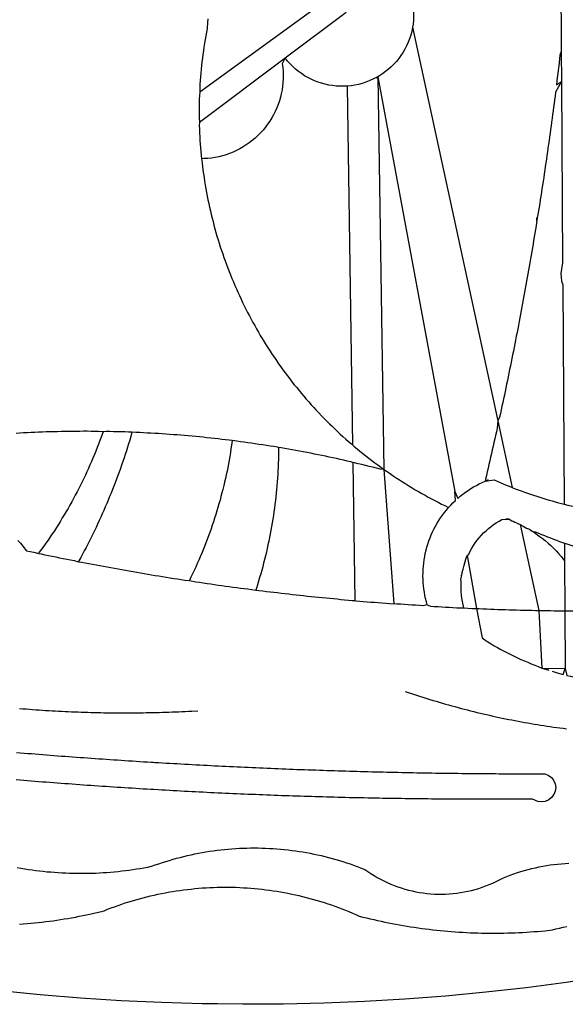
# Model space of a CAD drawing. Extents: x 181457 to 181877, y 1679038 to 1679391.
# Drawn here: x 181740 to 181741, y 1679146 to 1679148 of the extents above; entities that cross this region are included whole.
import ezdxf

# ---------------------------------------------------------------- set-up
doc = ezdxf.new("R2010")
doc.units = 0
doc.header["$LTSCALE"] = 20
doc.header["$MEASUREMENT"] = 0
for name, color, linetype in [('BRAZAO', 7, 'CONTINUOUS'), ('T-DIVIS-EXIS', 7, 'CONTINUOUS'), ('T-TEXTG', 1, 'CONTINUOUS')]:
    doc.layers.add(name, color=color, linetype=linetype)

# ---------------------------------------------------------------- blocks, each defined once
blk = doc.blocks.new('Logo_Prefeitura')
at = {"layer": 'BRAZAO'}
for points in [[(-9.96, -689.33), (-10.02, -690.06), (-10.1, -691.22), (-10.23, -691.94), (-10.36, -692.66), (-10.49, -693.39), (-10.61, -694.11), (-10.72, -694.84), (-10.82, -695.56), (-10.92, -696.29), (-11.02, -697.01), (-11.1, -697.74), (-11.19, -698.47), (-11.26, -699.2), (-11.33, -699.93), (-11.39, -700.66), (-11.45, -701.39), (-11.5, -702.13), (-11.54, -702.86), (-11.53, -703.65)], [(59.06, -672.9), (59.2, -693.51)], [(17.04, -682.85), (-11.53, -703.65)], [(29.78, -684.57), (29.97, -685.28), (30.12, -686), (30.23, -686.73), (30.31, -687.46), (30.34, -688.19), (30.34, -688.92), (30.3, -689.65), (30.22, -690.38), (30.13, -690.95)], [(5.16, -696.98), (17.12, -688.01)], [(30.13, -690.95), (29.95, -691.82), (29.76, -692.53), (29.53, -693.23), (29.26, -693.91), (28.96, -694.58), (28.63, -695.23), (28.26, -695.87), (27.86, -696.48), (27.43, -697.07), (26.96, -697.64), (26.47, -698.19), (25.95, -698.7), (25.4, -699.19), (24.83, -699.65), (24.24, -700.08), (23.62, -700.48), (23.33, -700.65)], [(30.13, -690.95), (46.83, -768.04)], [(59.2, -693.51), (59.2, -694.24), (59.21, -694.96), (59.21, -695.69)], [(59.21, -695.69), (58.98, -696.42), (58.9, -697.15), (58.81, -697.88), (58.73, -698.61), (58.64, -699.34), (58.55, -700.06), (58.46, -700.79), (58.37, -701.52), (58.28, -702.25), (59.25, -701.6)], [(59.21, -695.69), (59.25, -701.6)], [(-11.58, -709.55), (5.16, -696.98)], [(5.16, -696.98), (4.62, -698.14), (4.72, -698.86), (4.77, -699.6), (4.8, -700.33), (4.79, -701.06), (4.75, -701.79), (4.67, -702.52), (4.57, -703.25), (4.43, -703.97), (4.25, -704.68), (4.05, -705.38), (3.81, -706.08), (3.54, -706.76), (3.25, -707.43), (2.92, -708.09), (2.56, -708.73), (2.17, -709.35), (1.76, -709.96), (1.32, -710.54), (0.85, -711.11), (0.36, -711.65), (-0.16, -712.17), (-0.7, -712.67), (-1.26, -713.14), (-1.84, -713.59), (-2.44, -714.01), (-3.06, -714.4), (-3.7, -714.76), (-4.35, -715.1), (-5.02, -715.4), (-5.7, -715.67), (-6.39, -715.92), (-7.09, -716.13), (-7.81, -716.31), (-8.52, -716.45), (-9.25, -716.57), (-9.98, -716.65), (-10.71, -716.69), (-11.18, -716.7)], [(17.33, -702.49), (16.67, -702.52), (15.93, -702.52), (15.2, -702.48), (14.47, -702.4), (13.75, -702.29), (13.03, -702.13), (12.32, -701.94), (11.63, -701.72), (10.94, -701.45), (10.27, -701.15), (9.62, -700.82), (8.99, -700.45), (8.37, -700.05), (7.78, -699.62), (7.21, -699.16), (6.67, -698.66), (6.15, -698.14), (5.66, -697.6), (5.16, -696.98)], [(23.33, -700.65), (21.66, -701.47), (20.98, -701.73), (20.28, -701.96), (19.57, -702.15), (18.85, -702.3), (18.13, -702.41), (17.33, -702.49)], [(23.33, -700.65), (22.99, -700.84), (23.33, -700.65)], [(23.33, -700.65), (38.41, -781.83)], [(23.33, -700.65), (24.5, -777.53)], [(59.25, -701.6), (58.1, -703.7), (58.01, -704.43), (57.91, -705.16), (57.82, -705.88), (57.72, -706.61), (57.63, -707.34), (57.53, -708.07), (57.44, -708.79), (57.34, -709.52), (57.24, -710.25), (57.14, -710.97), (57.04, -711.7), (56.94, -712.43), (56.84, -713.15), (56.74, -713.88), (56.63, -714.61), (56.53, -715.33), (56.43, -716.06), (56.32, -716.78), (56.22, -717.51), (56.11, -718.23), (56, -718.96), (55.89, -719.69), (55.79, -720.41), (55.68, -721.14), (55.57, -721.86), (55.46, -722.59), (55.34, -723.31), (55.23, -724.04), (55.12, -724.76), (55.01, -725.49), (54.89, -726.21), (54.78, -726.93), (54.66, -727.66), (54.5, -728.22)], [(59.25, -701.6), (59.49, -737.07)], [(17.33, -702.49), (18.36, -772.74)], [(-11.53, -703.65), (-11.61, -704.32), (-11.63, -705.06), (-11.65, -705.79), (-11.66, -706.52), (-11.67, -707.26), (-11.67, -707.99), (-11.66, -708.72), (-11.58, -709.55)], [(-11.58, -709.55), (-11.63, -710.19), (-11.6, -710.92), (-11.57, -711.66), (-11.53, -712.39), (-11.49, -713.12), (-11.44, -713.85), (-11.38, -714.58), (-11.32, -715.31), (-11.25, -716.04), (-11.18, -716.7)], [(-11.18, -716.7), (-11.09, -717.5), (-11, -718.23), (-10.91, -718.96), (-10.81, -719.68), (-10.7, -720.41), (-10.59, -721.13), (-10.47, -721.86), (-10.34, -722.58), (-10.21, -723.3), (-10.07, -724.02), (-9.93, -724.74), (-9.78, -725.46), (-9.63, -726.18), (-9.46, -726.89), (-9.29, -727.61), (-9.12, -728.32), (-8.94, -729.03), (-8.75, -729.74), (-8.56, -730.44), (-8.36, -731.15), (-8.16, -731.86), (-7.95, -732.56), (-7.73, -733.26), (-7.51, -733.96), (-7.28, -734.65), (-7.04, -735.35), (-6.8, -736.04), (-6.56, -736.73), (-6.3, -737.42), (-6.05, -738.11), (-5.78, -738.79), (-5.51, -739.47), (-5.24, -740.15), (-4.95, -740.83), (-4.67, -741.5), (-4.37, -742.18), (-4.07, -742.85), (-3.77, -743.51), (-3.46, -744.18), (-3.14, -744.84), (-2.82, -745.5), (-2.5, -746.16), (-2.16, -746.81), (-1.82, -747.46), (-1.48, -748.11), (-1.13, -748.75), (-0.78, -749.39), (-0.41, -750.03), (-0.05, -750.67), (0.32, -751.3), (0.7, -751.93), (1.08, -752.56), (1.47, -753.18), (1.86, -753.8), (2.26, -754.41), (2.66, -755.03), (3.07, -755.64), (3.48, -756.24), (3.9, -756.84), (4.33, -757.44), (4.76, -758.04), (5.19, -758.63), (5.63, -759.21), (6.07, -759.8), (6.52, -760.38), (6.98, -760.95), (7.44, -761.53), (7.9, -762.09), (8.37, -762.66), (8.84, -763.22), (9.32, -763.77), (9.8, -764.33), (10.29, -764.87), (10.78, -765.42), (11.28, -765.96), (11.78, -766.49), (12.29, -767.02), (12.8, -767.55), (13.32, -768.07), (13.84, -768.59), (14.36, -769.1), (14.89, -769.61), (15.42, -770.11), (15.96, -770.61), (16.5, -771.11), (17.04, -771.6), (17.59, -772.08), (18.15, -772.56), (18.36, -772.74)], [(54.5, -728.22), (54.31, -729.83), (54.19, -730.55), (54.07, -731.28), (53.95, -732), (53.83, -732.72), (53.71, -733.45), (53.58, -734.17), (53.46, -734.89), (53.34, -735.62), (53.21, -736.34), (53.09, -737.06), (52.96, -737.78), (52.83, -738.51), (52.71, -739.23), (52.58, -739.95), (52.45, -740.67), (52.32, -741.39), (52.19, -742.12), (52.06, -742.84), (51.93, -743.56), (51.79, -744.28), (51.66, -745), (51.53, -745.72), (51.39, -746.44), (51.26, -747.16), (51.12, -747.88), (50.98, -748.61), (50.84, -749.33), (50.71, -750.04), (50.57, -750.76), (50.43, -751.48), (50.29, -752.2), (50.14, -752.92), (50, -753.64), (49.86, -754.36), (49.72, -755.08), (49.57, -755.8), (49.43, -756.52), (49.28, -757.24), (49.13, -757.96), (48.99, -758.68), (48.84, -759.39), (48.69, -760.11), (48.54, -760.83), (48.39, -761.55), (48.24, -762.27), (48.09, -762.98), (47.94, -763.7), (47.78, -764.42), (47.63, -765.14), (47.47, -765.85), (47.32, -766.57), (47.16, -767.29), (46.83, -768.04)], [(54.5, -728.22), (54.43, -728.87), (54.45, -728.42), (54.5, -728.22)], [(59.49, -737.07), (59.16, -739.2), (59.21, -739.93), (59.31, -740.66), (59.52, -741.38)], [(59.52, -741.38), (59.8, -784.34)], [(46.83, -768.04), (46.69, -769.43), (46.53, -770.15), (46.37, -770.87), (46.21, -771.58), (46.05, -772.3), (45.89, -773.01), (45.73, -773.73), (45.56, -774.44), (45.4, -775.16), (45.24, -775.87), (45.07, -776.59), (44.9, -777.3), (44.74, -778.02), (44.57, -778.73), (44.4, -779.44), (44.31, -779.82)], [(46.83, -768.04), (49.65, -781.07)], [(-30.47, -770.16), (-31.35, -770.1), (-32.08, -770.09), (-32.81, -770.09), (-33.55, -770.08), (-34.28, -770.08), (-34.28, -770.08), (-35.01, -770.09), (-35.75, -770.09), (-36.48, -770.1), (-37.21, -770.11), (-37.95, -770.12), (-38.68, -770.13), (-39.41, -770.15), (-40.15, -770.17), (-40.88, -770.19), (-41.61, -770.21), (-42.35, -770.24), (-43.08, -770.26), (-43.81, -770.29), (-44.54, -770.33), (-45.28, -770.36), (-46.01, -770.4), (-46.74, -770.44), (-47.47, -770.48)], [(-30.47, -770.16), (-30.6, -770.52), (-30.84, -771.21), (-31.1, -771.9), (-31.35, -772.58), (-31.62, -773.27), (-31.89, -773.95), (-32.16, -774.63), (-32.44, -775.31), (-32.73, -775.98), (-33.02, -776.66), (-33.32, -777.33), (-33.62, -777.99), (-33.93, -778.66), (-34.24, -779.32), (-34.56, -779.98), (-34.89, -780.64), (-35.22, -781.29), (-35.56, -781.94), (-35.9, -782.59), (-36.24, -783.24), (-36.6, -783.88), (-36.95, -784.52), (-37.32, -785.16), (-37.68, -785.8), (-38.06, -786.43), (-38.44, -787.05), (-38.82, -787.68), (-39.21, -788.3), (-39.6, -788.92), (-40, -789.54), (-40.41, -790.15), (-40.82, -790.76), (-41.23, -791.36), (-41.65, -791.96), (-42.07, -792.56), (-42.5, -793.15), (-42.94, -793.75), (-43.11, -793.97)], [(-24.8, -770.27), (-25.05, -771.1), (-25.25, -771.81), (-25.47, -772.51), (-25.68, -773.21), (-25.9, -773.91), (-26.13, -774.61), (-26.36, -775.3), (-26.59, -776), (-26.83, -776.69), (-27.07, -777.38), (-27.32, -778.07), (-27.57, -778.76), (-27.83, -779.45), (-28.09, -780.14), (-28.35, -780.82), (-28.62, -781.5), (-28.89, -782.19), (-29.17, -782.87), (-29.45, -783.54), (-29.73, -784.22), (-30.02, -784.89), (-30.31, -785.57), (-30.61, -786.24), (-30.91, -786.9), (-31.21, -787.57), (-31.52, -788.24), (-31.84, -788.9), (-32.15, -789.56), (-32.48, -790.22), (-32.8, -790.88), (-33.13, -791.53), (-33.46, -792.19), (-33.8, -792.84), (-34.14, -793.49), (-34.49, -794.13), (-34.84, -794.78), (-35.19, -795.42), (-35.3, -795.61)], [(-24.8, -770.27), (-25.48, -770.24), (-26.21, -770.21), (-26.95, -770.19), (-27.68, -770.17), (-28.41, -770.15), (-29.15, -770.13), (-29.88, -770.12), (-29.88, -770.12), (-30.47, -770.16)], [(-5.19, -771.9), (-5.75, -771.83), (-6.48, -771.74), (-7.21, -771.65), (-7.93, -771.57), (-8.66, -771.49), (-9.39, -771.41), (-10.12, -771.33), (-10.85, -771.25), (-11.58, -771.18), (-12.31, -771.11), (-13.04, -771.04), (-13.77, -770.98), (-14.5, -770.91), (-15.23, -770.85), (-15.96, -770.79), (-16.69, -770.74), (-17.43, -770.68), (-18.16, -770.63), (-18.89, -770.58), (-19.62, -770.53), (-20.35, -770.49), (-21.09, -770.45), (-21.82, -770.41), (-22.55, -770.37), (-23.28, -770.33), (-24.02, -770.3), (-24.8, -770.27)], [(-5.19, -771.9), (-5.32, -772.8), (-5.43, -773.53), (-5.54, -774.25), (-5.66, -774.98), (-5.79, -775.7), (-5.92, -776.42), (-6.06, -777.14), (-6.2, -777.86), (-6.35, -778.58), (-6.51, -779.29), (-6.67, -780.01), (-6.84, -780.72), (-7.01, -781.44), (-7.19, -782.15), (-7.38, -782.86), (-7.57, -783.57), (-7.77, -784.27), (-7.97, -784.98), (-8.18, -785.68), (-8.4, -786.38), (-8.62, -787.08), (-8.85, -787.78), (-9.08, -788.47), (-9.32, -789.17), (-9.56, -789.86), (-9.81, -790.55), (-10.07, -791.23), (-10.33, -791.92), (-10.59, -792.6), (-10.87, -793.28), (-11.15, -793.96), (-11.43, -794.64), (-11.72, -795.31), (-12.01, -795.98), (-12.31, -796.65), (-12.62, -797.32), (-12.93, -797.98), (-13.25, -798.64), (-13.57, -799.3)], [(3.91, -773.24), (3.69, -773.2), (2.96, -773.08), (2.24, -772.97), (1.51, -772.85), (0.79, -772.74), (0.06, -772.63), (-0.66, -772.52), (-1.39, -772.41), (-2.11, -772.31), (-2.84, -772.21), (-3.57, -772.11), (-4.29, -772.02), (-5.19, -771.9)], [(18.36, -772.74), (18.71, -773.04), (19.27, -773.51), (19.83, -773.98), (20.4, -774.44), (20.98, -774.9), (21.56, -775.35), (22.14, -775.79), (22.72, -776.24), (23.31, -776.67), (23.9, -777.11), (24.5, -777.53)], [(-47.12, -791.44), (-46.65, -792.01), (-46.18, -792.57), (-45.47, -793.47), (-44.75, -793.62), (-44.04, -793.77), (-43.32, -793.93), (-43.11, -793.97)], [(3.91, -773.24), (3.89, -774.87), (3.87, -775.6), (3.84, -776.34), (3.81, -777.07), (3.77, -777.8), (3.73, -778.53), (3.68, -779.27), (3.63, -780), (3.57, -780.73), (3.5, -781.46), (3.43, -782.19), (3.35, -782.92), (3.27, -783.65), (3.18, -784.37), (3.08, -785.1), (2.98, -785.83), (2.88, -786.55), (2.77, -787.28), (2.65, -788), (2.52, -788.72), (2.39, -789.45), (2.26, -790.17), (2.12, -790.89), (1.97, -791.61), (1.82, -792.32), (1.66, -793.04), (1.5, -793.75), (1.33, -794.47), (1.15, -795.18), (0.97, -795.89), (0.79, -796.6), (0.6, -797.31), (0.4, -798.01), (0.19, -798.72), (-0.01, -799.42), (-0.23, -800.12), (-0.45, -800.82), (-0.56, -801.17)], [(18.41, -776.16), (18.07, -776.08), (17.35, -775.91), (16.64, -775.75), (15.92, -775.59), (15.21, -775.43), (14.49, -775.27), (13.77, -775.12), (13.05, -774.97), (12.34, -774.82), (11.62, -774.67), (10.9, -774.53), (10.18, -774.38), (9.46, -774.24), (8.74, -774.1), (8.02, -773.97), (7.3, -773.84), (6.58, -773.7), (5.85, -773.57), (5.13, -773.45), (4.41, -773.32), (3.91, -773.24)], [(24.5, -777.53), (23.76, -777.49), (23.05, -777.3), (22.34, -777.12), (21.63, -776.94), (20.92, -776.76), (20.21, -776.59), (19.49, -776.42), (18.78, -776.25), (18.41, -776.16)], [(18.41, -776.16), (18.8, -803.23)], [(24.5, -777.53), (26.44, -803.83)], [(24.5, -777.53), (25.71, -778.37), (26.31, -778.78), (26.92, -779.19), (27.54, -779.59), (28.16, -779.98), (28.78, -780.37), (29.4, -780.76), (30.03, -781.14), (30.66, -781.51), (31.29, -781.88), (31.93, -782.24), (32.57, -782.6), (33.21, -782.95), (33.86, -783.3), (34.51, -783.64), (35.16, -783.98), (35.82, -784.31), (36.47, -784.63), (37.17, -785.01)], [(38.41, -781.83), (38.97, -783.21), (39.45, -782.79), (39.95, -782.4), (40.46, -782.02), (40.98, -781.65), (41.51, -781.3), (42.05, -780.97), (42.61, -780.66), (43.17, -780.36), (43.74, -780.08), (44.31, -779.82)], [(44.31, -779.82), (44.91, -779.58), (44.31, -779.82)], [(44.31, -779.82), (46.1, -779.61), (46.68, -779.87), (47.27, -780.12), (47.86, -780.37), (48.44, -780.61), (49.03, -780.85), (49.65, -781.07)], [(37.17, -785.01), (37.6, -784.53), (38.04, -784.08), (38.5, -783.64), (38.41, -781.83)], [(49.65, -781.07), (50.22, -781.31), (50.81, -781.53), (51.41, -781.75), (52.01, -781.97), (52.61, -782.18), (53.21, -782.39), (53.81, -782.59), (54.42, -782.79), (55.02, -782.98), (55.63, -783.17), (56.24, -783.35), (56.85, -783.53), (57.46, -783.71), (58.07, -783.88), (58.69, -784.05), (59.3, -784.21), (59.8, -784.34)], [(59.8, -784.34), (60.54, -784.52), (61.16, -784.67), (61.78, -784.81), (62.4, -784.95), (63.02, -785.08), (63.64, -785.21), (64.26, -785.33), (64.89, -785.45), (65.51, -785.57), (66.14, -785.68), (66.77, -785.79), (67.25, -785.86)], [(33.01, -804.05), (32.83, -803.44), (32.68, -802.82), (32.55, -802.2), (32.43, -801.57), (32.34, -800.95), (32.26, -800.31), (32.21, -799.68), (32.17, -799.04), (32.16, -798.41), (32.17, -797.77), (32.19, -797.14), (32.24, -796.5), (32.3, -795.87), (32.39, -795.24), (32.5, -794.61), (32.62, -793.99), (32.77, -793.37), (32.93, -792.76), (33.12, -792.15), (33.32, -791.54), (33.54, -790.95), (33.79, -790.36), (34.05, -789.78), (34.32, -789.21), (34.62, -788.65), (34.93, -788.09), (35.27, -787.55), (35.61, -787.02), (35.98, -786.5), (36.36, -785.99), (36.76, -785.49), (37.17, -785.01)], [(40.84, -794.42), (41.11, -794.1), (41.39, -793.53), (41.71, -792.98), (42.04, -792.44), (42.4, -791.91), (42.78, -791.4), (43.18, -790.91), (43.6, -790.43), (44.04, -789.98), (44.5, -789.54), (44.98, -789.12), (45.48, -788.72), (45.99, -788.34), (46.52, -787.99), (47.06, -787.66), (47.62, -787.35), (49.03, -787.25)], [(49.03, -787.25), (48.41, -787.26), (49.03, -787.25)], [(49.03, -787.25), (49.55, -787.6), (49.82, -787.7), (50.14, -787.87), (50.48, -788.02), (50.73, -788.12), (51.22, -788.33)], [(51.22, -788.33), (54.87, -805.15)], [(51.22, -788.33), (51.8, -788.67), (52.44, -789.01), (53.02, -789.23), (53.51, -789.64), (53.72, -789.67)], [(53.72, -789.67), (54.32, -790.16), (54.92, -790.58), (55.51, -791.02), (56.08, -791.48), (56.64, -791.95), (57.18, -792.45), (57.71, -792.96), (58.22, -793.48), (58.72, -794.02), (59.19, -794.58), (59.65, -795.15), (59.88, -795.45)], [(53.72, -789.67), (54.18, -789.75), (54.76, -790), (55.35, -790.25), (55.93, -790.49), (56.52, -790.73), (57.12, -790.96), (57.71, -791.19), (58.31, -791.41), (58.9, -791.63), (59.5, -791.84), (59.85, -791.96)], [(59.85, -791.96), (60.11, -792.04), (60.71, -792.25), (61.32, -792.44), (61.92, -792.63), (62.53, -792.82), (63.14, -792.99), (63.75, -793.17), (64.37, -793.34), (64.98, -793.5), (65.6, -793.66), (66.22, -793.81), (66.83, -793.95), (67.42, -794.09)], [(59.85, -791.96), (59.88, -795.45)], [(-43.11, -793.97), (-42.6, -794.08), (-41.89, -794.23), (-41.17, -794.38), (-40.45, -794.53), (-39.73, -794.68), (-39.01, -794.82), (-38.29, -794.97), (-37.57, -795.11), (-36.85, -795.26), (-36.14, -795.4), (-35.3, -795.61)], [(-35.3, -795.61), (-34.7, -795.68), (-33.98, -795.82), (-33.26, -795.96), (-32.54, -796.1), (-31.81, -796.23), (-31.09, -796.37), (-30.37, -796.5), (-29.65, -796.64), (-28.93, -796.77), (-28.21, -796.9), (-27.49, -797.03), (-26.77, -797.16), (-26.04, -797.29), (-25.32, -797.42), (-24.6, -797.54), (-23.88, -797.67), (-23.15, -797.79), (-22.43, -797.92), (-21.71, -798.04), (-20.98, -798.16), (-20.26, -798.28), (-19.54, -798.4), (-18.81, -798.52), (-18.09, -798.63), (-17.36, -798.75), (-16.64, -798.87), (-15.92, -798.98), (-15.19, -799.09), (-14.47, -799.2), (-13.57, -799.3)], [(39.59, -798.92), (39.71, -798.65), (39.7, -798.31), (39.82, -797.94), (39.84, -797.7), (40.04, -797.09), (40.15, -796.52), (40.34, -795.81), (40.52, -795.1), (40.84, -794.42)], [(40.84, -794.42), (42.67, -804.78)], [(59.88, -795.45), (59.94, -805.22)], [(-13.57, -799.3), (-12.29, -799.53), (-11.57, -799.64), (-10.84, -799.75), (-10.11, -799.86), (-9.39, -799.96), (-8.66, -800.06), (-7.94, -800.17), (-7.21, -800.27), (-6.48, -800.37), (-5.76, -800.47), (-5.03, -800.57), (-4.3, -800.67), (-3.58, -800.76), (-2.85, -800.86), (-2.12, -800.95), (-1.39, -801.05), (-0.56, -801.17)], [(40.18, -804.64), (40.02, -804.02), (39.89, -803.4), (39.78, -802.77), (39.7, -802.14), (39.65, -801.51), (39.62, -800.88), (39.63, -800.24), (39.66, -799.6), (39.59, -798.92)], [(-0.56, -801.17), (0.06, -801.23), (0.79, -801.32), (1.52, -801.41), (2.25, -801.5), (2.97, -801.59), (3.7, -801.67), (4.43, -801.76), (5.16, -801.84), (5.89, -801.93), (6.62, -802.01), (7.35, -802.09), (8.07, -802.17), (8.8, -802.25), (9.53, -802.33), (10.26, -802.4), (10.99, -802.48), (11.72, -802.55), (12.45, -802.63), (13.18, -802.7), (13.91, -802.77), (14.64, -802.84), (15.37, -802.91), (16.1, -802.98), (16.83, -803.05), (17.56, -803.12), (18.29, -803.18), (18.8, -803.23)], [(18.8, -803.23), (19.02, -803.25), (19.75, -803.31), (20.48, -803.37), (21.21, -803.44), (21.95, -803.5), (22.68, -803.56), (23.41, -803.61), (24.14, -803.67), (24.87, -803.73), (25.6, -803.78), (26.44, -803.83)], [(33.01, -804.05), (32.19, -804.24), (31.45, -804.19), (30.72, -804.14), (29.99, -804.09), (29.26, -804.04), (28.53, -804), (27.8, -803.94), (27.06, -803.89), (26.44, -803.83)], [(33.01, -804.05), (33.65, -804.33), (34.38, -804.37), (35.11, -804.41), (35.85, -804.45), (36.58, -804.49), (37.31, -804.53), (37.99, -804.57)], [(37.99, -804.57), (38.78, -804.61), (39.51, -804.64), (40.18, -804.64)], [(40.18, -804.64), (40.97, -804.71), (41.71, -804.74), (42.44, -804.77), (42.67, -804.78)], [(42.67, -804.78), (43.73, -810.51)], [(42.67, -804.78), (43.17, -804.8), (43.91, -804.83), (44.64, -804.86), (45.37, -804.89), (46.1, -804.92), (46.84, -804.94), (47.57, -804.97), (48.3, -804.99), (49.04, -805.01), (49.77, -805.03), (50.5, -805.05), (51.24, -805.07), (51.97, -805.09), (52.7, -805.11), (53.44, -805.12), (54.17, -805.14), (54.87, -805.15)], [(54.87, -805.15), (55.43, -816.48)], [(54.87, -805.15), (55.64, -805.17), (56.37, -805.18), (57.1, -805.19), (57.83, -805.2), (58.57, -805.21), (59.3, -805.22), (59.94, -805.22)], [(59.94, -805.22), (67.64, -805.23)], [(59.94, -805.22), (60.02, -816.51)], [(43.73, -810.51), (44.24, -810.93), (44.86, -811.31), (45.49, -811.69), (46.12, -812.06), (46.76, -812.43), (47.4, -812.78), (48.05, -813.13), (48.7, -813.46), (49.36, -813.79), (50.01, -814.11), (50.68, -814.43), (51.35, -814.73), (52.02, -815.02), (52.69, -815.31), (53.37, -815.59), (54.05, -815.86), (54.74, -816.12), (55.43, -816.48)], [(55.43, -816.48), (56.82, -816.84), (55.43, -816.48)], [(55.43, -816.48), (60.02, -816.51)], [(57.45, -817.05), (58.22, -817.28), (58.92, -817.49), (59.63, -817.69), (60.02, -816.51)], [(60.02, -816.51), (60.33, -817.87), (61.05, -818.05), (61.76, -818.22), (62.47, -818.38), (62.93, -818.48)], [(-46.79, -824.33), (-46.16, -824.39), (-45.52, -824.44), (-44.89, -824.49), (-44.25, -824.54), (-43.62, -824.58), (-42.99, -824.63), (-42.35, -824.67), (-41.72, -824.71), (-41.08, -824.75), (-40.45, -824.79), (-39.81, -824.82), (-39.18, -824.86), (-38.54, -824.89), (-37.91, -824.92), (-37.27, -824.95), (-36.63, -824.98), (-36, -825.01), (-35.36, -825.03), (-34.73, -825.05), (-34.09, -825.07), (-33.46, -825.09), (-32.82, -825.11), (-32.18, -825.13), (-31.55, -825.14), (-30.91, -825.15), (-30.28, -825.17), (-29.64, -825.18), (-29, -825.18), (-28.37, -825.19), (-27.73, -825.19), (-27.1, -825.2), (-26.46, -825.2), (-25.82, -825.2), (-25.19, -825.2), (-24.55, -825.19), (-23.92, -825.19), (-23.28, -825.18), (-22.64, -825.17), (-22.01, -825.16), (-21.37, -825.15), (-20.73, -825.14), (-20.1, -825.12), (-19.46, -825.11), (-18.83, -825.09), (-18.19, -825.07), (-17.56, -825.04), (-16.92, -825.02), (-16.28, -825), (-15.65, -824.97), (-15.01, -824.94), (-14.38, -824.91), (-13.74, -824.88), (-13.11, -824.85), (-11.9, -824.78)], [(28.69, -820.99), (29.29, -821.2), (29.89, -821.4), (30.5, -821.6), (31.1, -821.8), (31.71, -822), (32.31, -822.19), (32.92, -822.38), (33.53, -822.57), (34.14, -822.76), (34.75, -822.94), (35.35, -823.12), (35.97, -823.3), (36.58, -823.48), (37.19, -823.65), (37.8, -823.82), (38.41, -823.99), (39.03, -824.16), (39.64, -824.32), (40.26, -824.48), (40.87, -824.64), (41.49, -824.8), (42.11, -824.95), (42.73, -825.1), (43.34, -825.25), (43.96, -825.4), (44.58, -825.54), (45.2, -825.68), (45.82, -825.82), (46.45, -825.96), (47.07, -826.09), (47.69, -826.22), (48.31, -826.35), (48.94, -826.48), (49.56, -826.6), (50.19, -826.72), (50.81, -826.84), (51.44, -826.96), (52.06, -827.07), (52.69, -827.18), (53.31, -827.29), (53.94, -827.39), (54.57, -827.5), (55.2, -827.6), (55.83, -827.7), (56.45, -827.79), (57.08, -827.89), (57.71, -827.98), (58.34, -828.06), (58.97, -828.15), (59.61, -828.23), (60.24, -828.31)], [(-20.58, -840.24), (-21.13, -840.2), (-21.87, -840.16), (-22.6, -840.12), (-23.33, -840.07), (-24.06, -840.03), (-24.79, -839.98), (-25.53, -839.93), (-26.26, -839.89), (-26.99, -839.84), (-27.72, -839.79), (-28.45, -839.75), (-29.18, -839.7), (-29.92, -839.65), (-30.65, -839.6), (-31.38, -839.55), (-32.11, -839.5), (-32.84, -839.45), (-33.57, -839.4), (-34.31, -839.35), (-35.04, -839.29), (-35.77, -839.24), (-36.5, -839.19), (-37.23, -839.13), (-37.96, -839.08), (-38.69, -839.02), (-39.42, -838.97), (-40.16, -838.91), (-40.89, -838.86), (-41.62, -838.8), (-42.35, -838.74), (-43.08, -838.69), (-43.81, -838.63), (-44.54, -838.57), (-45.27, -838.51), (-46, -838.45), (-46.73, -838.39), (-47.46, -838.33)], [(-47.39, -832.96), (-46.66, -833.02), (-45.93, -833.08), (-45.2, -833.13), (-44.47, -833.19), (-43.74, -833.25), (-43.01, -833.31), (-42.28, -833.37), (-41.55, -833.43), (-40.81, -833.48), (-40.08, -833.54), (-39.35, -833.59), (-38.62, -833.65), (-37.89, -833.71), (-37.16, -833.76), (-36.43, -833.81), (-35.7, -833.87), (-34.96, -833.92), (-34.23, -833.97), (-33.5, -834.03), (-32.77, -834.08), (-32.04, -834.13), (-31.31, -834.18), (-30.58, -834.23), (-29.84, -834.28), (-29.11, -834.33), (-28.38, -834.38), (-27.65, -834.43), (-26.92, -834.48), (-26.19, -834.53), (-25.45, -834.57), (-24.72, -834.62), (-23.99, -834.67), (-23.26, -834.71), (-22.53, -834.76), (-21.79, -834.8), (-21.06, -834.85), (-20.66, -834.87)], [(-20.66, -834.87), (-20.33, -834.89), (-19.6, -834.94), (-18.87, -834.98), (-18.13, -835.02), (-17.4, -835.07), (-16.67, -835.11), (-15.94, -835.15), (-15.21, -835.19), (-14.47, -835.23), (-13.74, -835.27), (-13.01, -835.31), (-12.28, -835.35), (-11.54, -835.39), (-10.81, -835.43), (-10.08, -835.47), (-9.35, -835.51), (-8.62, -835.55), (-7.88, -835.58), (-7.15, -835.62), (-6.42, -835.66), (-5.69, -835.69), (-4.95, -835.73), (-4.22, -835.76), (-3.49, -835.8), (-2.76, -835.83), (-2.02, -835.86), (-1.29, -835.9), (-0.56, -835.93), (0.17, -835.96), (0.91, -835.99), (1.64, -836.02), (2.37, -836.06), (3.1, -836.09), (3.84, -836.12), (4.57, -836.14), (5.3, -836.17), (6.04, -836.2), (6.77, -836.23), (7.5, -836.26), (8.23, -836.29), (8.97, -836.31), (9.7, -836.34), (10.43, -836.37), (11.17, -836.39), (11.9, -836.42), (12.63, -836.44), (13.36, -836.46), (14.1, -836.49), (14.83, -836.51), (15.56, -836.54), (16.3, -836.56), (17.03, -836.58), (17.76, -836.6), (18.49, -836.62), (19.23, -836.64), (19.96, -836.66), (20.69, -836.68), (21.43, -836.7), (22.16, -836.72), (22.89, -836.74), (23.63, -836.76), (24.36, -836.78), (25.09, -836.79), (25.83, -836.81), (26.56, -836.83), (27.29, -836.84), (28.03, -836.86), (28.76, -836.87), (29.49, -836.89), (30.22, -836.9), (30.96, -836.92), (31.69, -836.93), (32.42, -836.94), (33.16, -836.95), (33.89, -836.97), (34.62, -836.98), (35.36, -836.99), (36.09, -837), (36.82, -837.01), (37.56, -837.02), (38.29, -837.03), (39.02, -837.04), (39.76, -837.05), (40.49, -837.05), (41.22, -837.06), (41.96, -837.07), (42.69, -837.08), (43.42, -837.08), (44.16, -837.09), (44.89, -837.09), (45.62, -837.1), (46.36, -837.1), (47.09, -837.11), (47.82, -837.11), (48.56, -837.11), (49.29, -837.12), (50.02, -837.12), (50.76, -837.12), (51.49, -837.12), (52.22, -837.12), (52.96, -837.12), (53.69, -837.12), (54.42, -837.12), (55.16, -837.12), (56.02, -837.12), (56.02, -837.12), (56.7, -837.39), (57.29, -837.83), (57.74, -838.4), (58.03, -839.07), (58.14, -839.8), (58.06, -840.52), (57.79, -841.2), (57.35, -841.79), (56.78, -842.25), (56.11, -842.54), (55.39, -842.65), (54.66, -842.57), (53.62, -842.07), (53.62, -842.07), (52.88, -842.07), (52.15, -842.08), (51.42, -842.08), (50.68, -842.09), (49.95, -842.09), (49.22, -842.1), (48.49, -842.1), (47.75, -842.1), (47.02, -842.11), (46.29, -842.11), (45.55, -842.11), (44.82, -842.11), (44.09, -842.11), (43.35, -842.11), (42.62, -842.11), (41.89, -842.11), (41.15, -842.11), (40.42, -842.11), (39.69, -842.11), (38.95, -842.1), (38.22, -842.1), (37.49, -842.1), (36.75, -842.09), (36.02, -842.09), (35.29, -842.08), (34.55, -842.07), (33.82, -842.07), (33.09, -842.06), (32.35, -842.05), (31.62, -842.05), (30.89, -842.04), (30.15, -842.03), (29.42, -842.02), (28.69, -842.01), (27.95, -842), (27.22, -841.99), (26.49, -841.98), (25.76, -841.97), (25.02, -841.95), (24.29, -841.94), (23.56, -841.93), (22.82, -841.92), (22.09, -841.9), (21.36, -841.89), (20.62, -841.87), (19.89, -841.86), (19.16, -841.84), (18.42, -841.82), (17.69, -841.81), (16.96, -841.79), (16.23, -841.77), (15.49, -841.75), (14.76, -841.73), (14.03, -841.71), (13.29, -841.69), (12.56, -841.67), (11.83, -841.65), (11.09, -841.63), (10.36, -841.61), (9.63, -841.59), (8.9, -841.56), (8.16, -841.54), (7.43, -841.52), (6.7, -841.49), (5.97, -841.47), (5.23, -841.44), (4.5, -841.42), (3.77, -841.39), (3.03, -841.36), (2.3, -841.34), (1.57, -841.31), (0.84, -841.28), (0.1, -841.25), (-0.63, -841.22), (-1.36, -841.19), (-2.09, -841.16), (-2.83, -841.13), (-3.56, -841.1), (-4.29, -841.07), (-5.03, -841.04), (-5.76, -841), (-6.49, -840.97), (-7.22, -840.94), (-7.96, -840.9), (-8.69, -840.87), (-9.42, -840.83), (-10.15, -840.8), (-10.89, -840.76), (-11.62, -840.72), (-12.35, -840.69), (-13.08, -840.65), (-13.81, -840.61), (-14.55, -840.57), (-15.28, -840.53), (-16.01, -840.49), (-16.74, -840.45), (-17.47, -840.41), (-18.21, -840.37), (-18.94, -840.33), (-19.67, -840.29), (-20.58, -840.24)], [(-47.25, -855.49), (-46.53, -855.62), (-45.8, -855.74), (-45.08, -855.85), (-44.35, -855.95), (-43.63, -856.05), (-42.9, -856.14), (-42.17, -856.22), (-41.44, -856.3), (-40.71, -856.36), (-39.98, -856.42), (-39.25, -856.47), (-38.52, -856.51), (-37.78, -856.55), (-37.05, -856.58), (-36.32, -856.6), (-35.58, -856.61), (-34.85, -856.62), (-34.12, -856.61), (-33.38, -856.6), (-32.65, -856.58), (-31.92, -856.56), (-31.18, -856.52), (-30.45, -856.48), (-29.72, -856.43), (-28.99, -856.38), (-28.26, -856.31), (-27.53, -856.24), (-26.8, -856.16), (-26.07, -856.08), (-25.34, -855.98), (-24.62, -855.88), (-23.89, -855.77), (-23.17, -855.65), (-22.45, -855.53), (-21.73, -855.39), (-20.95, -855.24), (-20.26, -854.99), (-19.56, -854.75), (-18.8, -854.49)], [(-18.8, -854.49), (-18.17, -854.29), (-17.47, -854.08), (-16.77, -853.87), (-16.06, -853.68), (-15.35, -853.49), (-14.64, -853.31), (-13.93, -853.14), (-13.21, -852.98), (-12.49, -852.83), (-11.77, -852.68), (-11.05, -852.55), (-10.33, -852.43), (-9.61, -852.31), (-8.88, -852.2), (-8.15, -852.11), (-7.43, -852.02), (-6.7, -851.94), (-5.97, -851.87), (-5.23, -851.81), (-4.5, -851.76), (-3.77, -851.72), (-3.04, -851.69), (-2.3, -851.67), (-1.57, -851.65), (-0.84, -851.65), (-0.84, -851.65), (-0.1, -851.65), (0.63, -851.67), (1.36, -851.69), (2.09, -851.73), (2.83, -851.77), (3.56, -851.82), (4.29, -851.88), (5.02, -851.95), (5.75, -852.03), (6.48, -852.12), (7.2, -852.22), (7.93, -852.32), (8.65, -852.44), (9.37, -852.57), (10.1, -852.7), (10.81, -852.85), (11.53, -853), (12.25, -853.16), (12.96, -853.33), (13.67, -853.51), (14.38, -853.7), (15.09, -853.9), (15.79, -854.11), (16.49, -854.32), (17.19, -854.55), (17.88, -854.78), (18.58, -855.02), (19.26, -855.27), (19.95, -855.54), (20.75, -855.85), (21.35, -856.28), (21.96, -856.68), (22.58, -857.07), (23.22, -857.44), (23.86, -857.79), (24.51, -858.12), (25.18, -858.44), (25.85, -858.73), (26.53, -859), (27.22, -859.26), (27.91, -859.49), (28.61, -859.7), (29.32, -859.9), (30.03, -860.07), (30.75, -860.22), (31.47, -860.35), (32.2, -860.46), (32.93, -860.55), (33.66, -860.62), (34.39, -860.67), (35.12, -860.69), (35.86, -860.7), (36.59, -860.68), (37.32, -860.64), (38.05, -860.58), (38.78, -860.5), (39.51, -860.4), (40.23, -860.27), (40.95, -860.13), (41.66, -859.96), (42.37, -859.78), (43.08, -859.57), (43.77, -859.34), (44.46, -859.1), (45.15, -858.83), (45.82, -858.54), (46.49, -858.24), (47.15, -857.91), (47.9, -857.51), (48.58, -857.23), (49.26, -856.97), (49.95, -856.73), (50.65, -856.49), (51.35, -856.27), (52.05, -856.06), (52.76, -855.87), (53.47, -855.69), (54.18, -855.52), (54.9, -855.37), (55.62, -855.23), (56.34, -855.1), (57.07, -854.99), (57.8, -854.89), (58.52, -854.81), (59.25, -854.74), (59.99, -854.68), (60.72, -854.64)], [(-46.8, -866.57), (-46.07, -866.51), (-45.34, -866.45), (-44.61, -866.39), (-43.88, -866.32), (-43.15, -866.25), (-42.42, -866.16), (-41.69, -866.08), (-40.96, -865.98), (-40.23, -865.89), (-39.51, -865.78), (-38.78, -865.67), (-38.06, -865.56), (-37.34, -865.44), (-36.61, -865.31), (-35.89, -865.18), (-35.17, -865.04), (-34.45, -864.89), (-33.74, -864.74), (-33.02, -864.59), (-32.3, -864.43), (-31.59, -864.26), (-30.26, -863.94), (-29.58, -863.67), (-28.89, -863.4), (-28.2, -863.15), (-27.51, -862.9), (-26.82, -862.66), (-26.12, -862.43), (-25.42, -862.21), (-24.72, -862), (-24.02, -861.79), (-23.31, -861.59), (-22.6, -861.4), (-21.89, -861.22), (-21.18, -861.05), (-20.47, -860.88), (-19.75, -860.72), (-19.03, -860.58), (-18.31, -860.44), (-17.4, -860.27)], [(-17.4, -860.27), (-16.87, -860.18), (-16.14, -860.06), (-15.42, -859.96), (-14.69, -859.86), (-13.96, -859.77), (-13.24, -859.69), (-12.5, -859.61), (-11.77, -859.55), (-11.04, -859.49), (-10.31, -859.44), (-9.58, -859.4), (-8.85, -859.37), (-8.11, -859.35), (-7.38, -859.34), (-6.65, -859.33), (-6.65, -859.33), (-5.91, -859.33), (-5.18, -859.34), (-4.45, -859.36), (-3.71, -859.39), (-2.98, -859.43), (-2.25, -859.47), (-1.52, -859.53), (-0.79, -859.59), (-0.06, -859.66), (0.67, -859.74), (1.4, -859.83), (2.13, -859.92), (2.85, -860.03), (3.58, -860.14), (4.3, -860.26), (5.02, -860.39), (5.74, -860.53), (6.46, -860.67), (7.18, -860.83), (7.89, -860.99), (8.61, -861.16), (9.32, -861.34), (10.03, -861.53), (10.73, -861.72), (11.44, -861.93), (12.14, -862.14), (12.84, -862.36), (13.54, -862.58), (14.23, -862.82), (14.92, -863.06), (15.61, -863.32), (16.3, -863.58), (16.98, -863.84), (17.66, -864.12), (18.34, -864.4), (19.01, -864.69), (19.69, -865), (20.4, -865.18), (21.11, -865.36), (21.83, -865.53), (22.54, -865.69), (23.26, -865.85), (23.97, -866.01), (24.69, -866.16), (25.41, -866.31), (26.13, -866.45), (26.85, -866.59), (27.57, -866.72), (28.29, -866.84), (29.02, -866.96), (29.74, -867.08), (30.47, -867.19), (31.19, -867.3), (31.92, -867.4), (32.64, -867.49), (33.37, -867.58), (34.1, -867.67), (34.83, -867.75), (35.56, -867.82), (36.29, -867.89), (37.02, -867.96), (37.75, -868.02), (38.48, -868.07), (39.21, -868.12), (39.95, -868.17), (40.68, -868.21), (41.41, -868.24), (42.14, -868.27), (42.88, -868.3), (43.61, -868.32), (44.34, -868.33), (45.08, -868.34), (45.81, -868.34), (46.54, -868.34), (47.28, -868.33), (48.01, -868.32), (48.74, -868.3), (49.48, -868.28), (50.21, -868.25), (50.94, -868.22), (51.67, -868.19), (52.41, -868.14), (53.14, -868.09), (53.87, -868.04), (54.6, -867.98), (55.33, -867.92), (56.06, -867.85), (57.49, -867.7), (58.2, -867.52), (58.91, -867.35), (59.62, -867.17), (60.34, -867.01)], [(-8.08, -882.2), (-11.07, -882.17), (-19.01, -881.94), (-26.95, -881.57), (-34.87, -881.07), (-42.79, -880.42), (-50.69, -879.64), (-58.58, -878.72), (-66.45, -877.66), (-74.3, -876.46), (-82.14, -875.13), (-89.94, -873.66), (-97.72, -872.06), (-105.47, -870.31), (-113.19, -868.44), (-120.87, -866.43), (-128.52, -864.29), (-134.81, -862.4)], [(109, -868.53), (107, -869.04), (99.27, -870.87), (91.51, -872.57), (83.73, -874.13), (75.91, -875.56), (68.08, -876.85), (60.22, -878), (52.34, -879.02), (44.45, -879.9), (36.54, -880.64), (28.62, -881.24), (20.69, -881.7), (12.75, -882.03), (4.81, -882.21), (-3.13, -882.26), (-8.08, -882.2)]]:
    blk.add_lwpolyline(points, dxfattribs=at)
blk = doc.blocks.new('Av. Pereira Franco')
at = {"layer": 'T-DIVIS-EXIS', "linetype": 'Continuous', "xscale": 0.009945506928488612, "yscale": 0.009945506928488612, "zscale": 0.00994550699641468}
blk.add_blockref('Logo_Prefeitura', (181740.4262, 1679155.2017), dxfattribs=at)

msp = doc.modelspace()

# ---------------------------------------------------------------- block references
at = {"layer": 'T-TEXTG'}
msp.add_blockref('Av. Pereira Franco', (0, 0), dxfattribs=at)

doc.saveas('drawing.dxf')
